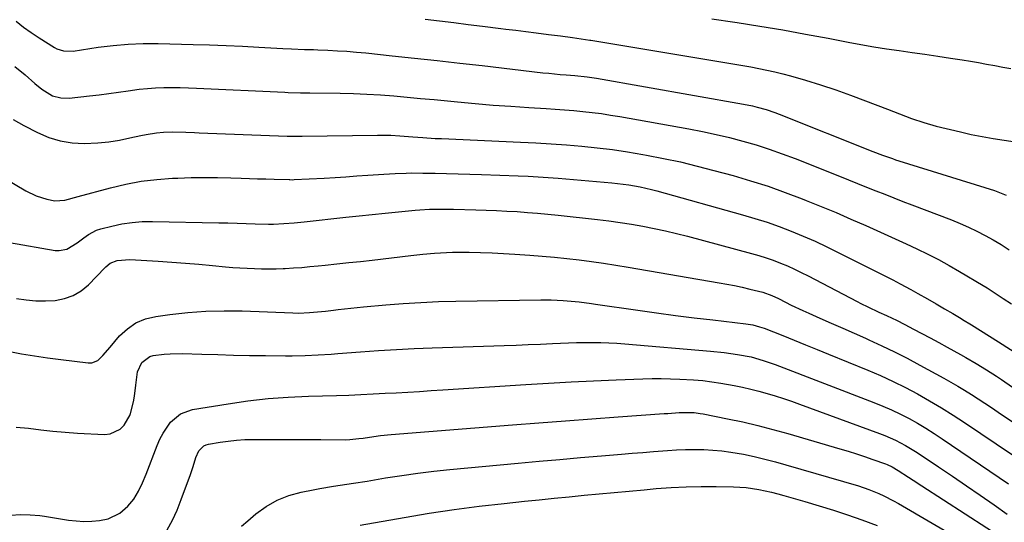
# Model space of a CAD drawing. Units: inches. Extents: x 1921077 to 1926449, y 405963 to 411338.
# Drawn here: x 1924366 to 1924719, y 407605 to 407785 of the extents above; entities that cross this region are included whole.
import ezdxf

# ---------------------------------------------------------------- set-up
doc = ezdxf.new("R2010")
doc.units = ezdxf.units.IN
doc.header["$MEASUREMENT"] = 0
doc.layers.add('7', color=7, linetype='Continuous')
doc.layers.add('8', color=7, linetype='Continuous')

msp = doc.modelspace()

# ---------------------------------------------------------------- linework, layer by layer
at = {"layer": '7', "color": 18}
for points in [[(1924511.36, 407785.53, 1668), (1924516.5, 407784.91, 1668), (1924521.63, 407784.29, 1668), (1924526.77, 407783.66, 1668), (1924531.91, 407783.02, 1668), (1924538.59, 407782.19, 1668), (1924540.39, 407781.97, 1668), (1924543.98, 407781.53, 1668), (1924547.57, 407781.08, 1668), (1924551.17, 407780.63, 1668), (1924555.63, 407780.06, 1668), (1924559.92, 407779.5, 1668), (1924564.22, 407778.93, 1668), (1924568.9, 407778.29, 1668), (1924570.46, 407778.05, 1668), (1924570.84, 407777.99, 1668), (1924619.67, 407769.92, 1668), (1924622.55, 407769.43, 1668), (1924625.42, 407768.93, 1668), (1924628.29, 407768.41, 1668), (1924631.16, 407767.87, 1668), (1924634.02, 407767.29, 1668), (1924636.87, 407766.65, 1668), (1924639.69, 407765.93, 1668), (1924642.51, 407765.15, 1668), (1924647.85, 407763.61, 1668), (1924653.29, 407761.95, 1668), (1924658.71, 407760.2, 1668), (1924664.07, 407758.29, 1668), (1924669.4, 407756.29, 1668), (1924677.28, 407753.21, 1668), (1924681.58, 407751.54, 1668), (1924685.9, 407749.9, 1668), (1924690.27, 407748.41, 1668), (1924694.72, 407747.19, 1668), (1924703.45, 407745.09, 1668), (1924707.34, 407744.21, 1668), (1924711.25, 407743.41, 1668), (1924715.18, 407742.74, 1668), (1924719.12, 407742.14, 1668), (1924723.07, 407741.58, 1668)], [(1924614.24, 407785.7, 1666), (1924622.46, 407784.45, 1666), (1924623.31, 407784.32, 1666), (1924631.5, 407783.01, 1666), (1924639.69, 407781.65, 1666), (1924647.86, 407780.19, 1666), (1924656.02, 407778.67, 1666), (1924663.19, 407777.3, 1666), (1924667.76, 407776.46, 1666), (1924672.34, 407775.66, 1666), (1924676.93, 407774.93, 1666), (1924681.53, 407774.25, 1666), (1924686.13, 407773.59, 1666), (1924690.73, 407772.93, 1666), (1924695.33, 407772.24, 1666), (1924699.93, 407771.55, 1666), (1924704.14, 407770.91, 1666), (1924707.06, 407770.44, 1666), (1924709.97, 407769.95, 1666), (1924712.87, 407769.42, 1666), (1924715.77, 407768.86, 1666), (1924718.67, 407768.31, 1666), (1924721.58, 407767.8, 1666)], [(1924364.18, 407768.55, 1672), (1924367.82, 407765.54, 1672), (1924371.38, 407762.44, 1672), (1924373.8, 407760.37, 1672), (1924377.72, 407758.08, 1672), (1924380.61, 407757.27, 1672), (1924383.6, 407757.21, 1672), (1924390.96, 407757.99, 1672), (1924394.43, 407758.39, 1672), (1924397.89, 407758.82, 1672), (1924401.35, 407759.31, 1672), (1924404.8, 407759.83, 1672), (1924408.78, 407760.4, 1672), (1924411.71, 407760.71, 1672), (1924414.64, 407760.9, 1672), (1924417.59, 407761, 1672), (1924420.53, 407761.01, 1672), (1924423.48, 407760.98, 1672), (1924426.43, 407760.9, 1672), (1924429.37, 407760.79, 1672), (1924461.08, 407759.29, 1672), (1924462.2, 407759.24, 1672), (1924466.67, 407759.14, 1672), (1924470.03, 407759.09, 1672), (1924480.85, 407758.94, 1672), (1924485.68, 407758.82, 1672), (1924490.51, 407758.63, 1672), (1924495.33, 407758.34, 1672), (1924500.14, 407757.98, 1672), (1924504.96, 407757.56, 1672), (1924509.77, 407757.13, 1672), (1924514.58, 407756.68, 1672), (1924519.39, 407756.22, 1672), (1924523, 407755.86, 1672), (1924529.39, 407755.28, 1672), (1924535.78, 407754.74, 1672), (1924542.18, 407754.27, 1672), (1924548.59, 407753.86, 1672), (1924554.76, 407753.5, 1672), (1924558.08, 407753.28, 1672), (1924561.4, 407753.04, 1672), (1924564.71, 407752.75, 1672), (1924568.02, 407752.44, 1672), (1924571.33, 407752.07, 1672), (1924574.63, 407751.65, 1672), (1924577.92, 407751.15, 1672), (1924581.2, 407750.6, 1672), (1924606.06, 407746.15, 1672), (1924610.92, 407745.22, 1672), (1924615.77, 407744.19, 1672), (1924620.58, 407743.03, 1672), (1924625.38, 407741.79, 1672), (1924630.13, 407740.4, 1672), (1924634.85, 407738.91, 1672), (1924639.52, 407737.26, 1672), (1924644.15, 407735.51, 1672), (1924660.1, 407729.19, 1672), (1924663.34, 407727.9, 1672), (1924666.58, 407726.61, 1672), (1924669.81, 407725.3, 1672), (1924673.05, 407724, 1672), (1924676.28, 407722.7, 1672), (1924679.52, 407721.42, 1672), (1924682.77, 407720.15, 1672), (1924686.03, 407718.91, 1672), (1924700.27, 407713.51, 1672), (1924703.35, 407712.27, 1672), (1924706.4, 407710.95, 1672), (1924709.4, 407709.51, 1672), (1924712.36, 407707.98, 1672), (1924715.25, 407706.35, 1672), (1924718.11, 407704.64, 1672), (1924720.9, 407702.83, 1672)], [(1924363.53, 407749.59, 1674), (1924367.42, 407747.38, 1674), (1924372.33, 407744.84, 1674), (1924376.33, 407743.14, 1674), (1924380.43, 407741.85, 1674), (1924384.68, 407741.2, 1674), (1924389.03, 407740.98, 1674), (1924393.96, 407741.21, 1674), (1924397.83, 407741.57, 1674), (1924401.66, 407742.16, 1674), (1924405.47, 407742.91, 1674), (1924409.37, 407743.79, 1674), (1924411.23, 407744.17, 1674), (1924414.97, 407744.73, 1674), (1924417.45, 407744.96, 1674), (1924420.66, 407745.1, 1674), (1924425.47, 407744.99, 1674), (1924428.67, 407744.86, 1674), (1924430.28, 407744.8, 1674), (1924461.84, 407743.61, 1674), (1924466.54, 407743.56, 1674), (1924467.21, 407743.56, 1674), (1924494.31, 407743.93, 1674), (1924495.9, 407743.94, 1674), (1924499.08, 407743.86, 1674), (1924502.25, 407743.67, 1674), (1924507.01, 407743.33, 1674), (1924510.54, 407743.06, 1674), (1924515.01, 407742.78, 1674), (1924517.24, 407742.67, 1674), (1924545.62, 407741.45, 1674), (1924551.13, 407741.17, 1674), (1924556.63, 407740.85, 1674), (1924562.13, 407740.44, 1674), (1924567.63, 407739.98, 1674), (1924573.11, 407739.4, 1674), (1924578.58, 407738.74, 1674), (1924584.04, 407737.93, 1674), (1924589.48, 407737.02, 1674), (1924590.82, 407736.78, 1674), (1924596.91, 407735.6, 1674), (1924602.97, 407734.31, 1674), (1924608.99, 407732.85, 1674), (1924614.99, 407731.29, 1674), (1924621.89, 407729.4, 1674), (1924628.18, 407727.56, 1674), (1924634.42, 407725.58, 1674), (1924640.6, 407723.4, 1674), (1924646.73, 407721.09, 1674), (1924648.15, 407720.52, 1674), (1924653.52, 407718.35, 1674), (1924658.86, 407716.13, 1674), (1924664.17, 407713.83, 1674), (1924669.46, 407711.48, 1674), (1924672.14, 407710.28, 1674), (1924676.07, 407708.49, 1674), (1924680.01, 407706.7, 1674), (1924683.94, 407704.9, 1674), (1924687.86, 407703.09, 1674), (1924691.75, 407701.22, 1674), (1924695.6, 407699.27, 1674), (1924699.39, 407697.2, 1674), (1924703.13, 407695.05, 1674), (1924711.6, 407690, 1674), (1924713.07, 407689.1, 1674), (1924715.98, 407687.22, 1674), (1924718.84, 407685.27, 1674), (1924721.75, 407683.4, 1674)], [(1924355.87, 407731.07, 1676), (1924368.09, 407723.96, 1676), (1924371.77, 407722.17, 1676), (1924375.68, 407720.92, 1676), (1924378.5, 407720.34, 1676), (1924382.07, 407720.6, 1676), (1924386.82, 407721.88, 1676), (1924398.43, 407725.03, 1676), (1924403.95, 407726.33, 1676), (1924409.51, 407727.38, 1676), (1924415.12, 407728.05, 1676), (1924420.78, 407728.48, 1676), (1924422.59, 407728.55, 1676), (1924427.37, 407728.7, 1676), (1924432.14, 407728.77, 1676), (1924436.92, 407728.73, 1676), (1924441.7, 407728.62, 1676), (1924445.35, 407728.49, 1676), (1924448.3, 407728.4, 1676), (1924451.25, 407728.3, 1676), (1924454.2, 407728.21, 1676), (1924457.15, 407728.12, 1676), (1924462.61, 407727.96, 1676), (1924462.83, 407727.96, 1676), (1924463.72, 407727.95, 1676), (1924464.39, 407727.97, 1676), (1924475.14, 407728.54, 1676), (1924479.05, 407728.76, 1676), (1924482.96, 407729, 1676), (1924486.87, 407729.27, 1676), (1924490.78, 407729.55, 1676), (1924494.61, 407729.84, 1676), (1924496.6, 407729.98, 1676), (1924500.59, 407730.19, 1676), (1924504.59, 407730.32, 1676), (1924506.59, 407730.35, 1676), (1924510.59, 407730.33, 1676), (1924514.92, 407730.26, 1676), (1924519.08, 407730.18, 1676), (1924523.25, 407730.08, 1676), (1924527.41, 407729.95, 1676), (1924531.57, 407729.81, 1676), (1924544.79, 407729.31, 1676), (1924548.37, 407729.15, 1676), (1924551.95, 407728.95, 1676), (1924555.52, 407728.71, 1676), (1924559.1, 407728.44, 1676), (1924578.39, 407726.82, 1676), (1924580.44, 407726.62, 1676), (1924584.52, 407726.08, 1676), (1924588.57, 407725.36, 1676), (1924592.58, 407724.44, 1676), (1924594.57, 407723.92, 1676), (1924625.22, 407715.39, 1676), (1924629.66, 407714.07, 1676), (1924634.07, 407712.67, 1676), (1924638.43, 407711.12, 1676), (1924642.75, 407709.47, 1676), (1924647.03, 407707.7, 1676), (1924651.28, 407705.86, 1676), (1924655.47, 407703.9, 1676), (1924659.63, 407701.87, 1676), (1924677.96, 407692.62, 1676), (1924679.25, 407691.96, 1676), (1924681.82, 407690.63, 1676), (1924685.65, 407688.58, 1676), (1924688.18, 407687.16, 1676), (1924691.69, 407685.15, 1676), (1924694.7, 407683.41, 1676), (1924697.71, 407681.66, 1676), (1924700.7, 407679.9, 1676), (1924703.68, 407678.12, 1676), (1924704.24, 407677.79, 1676), (1924707.49, 407675.82, 1676), (1924710.72, 407673.83, 1676), (1924713.94, 407671.81, 1676), (1924717.15, 407669.77, 1676), (1924728.73, 407662.34, 1676)], [(1924362.23, 407705.38, 1678), (1924378.63, 407702.59, 1678), (1924380.05, 407702.5, 1678), (1924382.77, 407703.02, 1678), (1924386.53, 407705.24, 1678), (1924388.86, 407707.04, 1678), (1924390.54, 407708.3, 1678), (1924393.48, 407709.8, 1678), (1924395.06, 407710.32, 1678), (1924398.96, 407711.31, 1678), (1924402.57, 407712.08, 1678), (1924406.2, 407712.64, 1678), (1924409.86, 407712.91, 1678), (1924413.54, 407712.99, 1678), (1924437.33, 407712.48, 1678), (1924440.61, 407712.41, 1678), (1924443.88, 407712.33, 1678), (1924447.16, 407712.24, 1678), (1924450.43, 407712.15, 1678), (1924455.14, 407712.03, 1678), (1924456.98, 407712.03, 1678), (1924460.66, 407712.17, 1678), (1924464.34, 407712.44, 1678), (1924468.01, 407712.8, 1678), (1924482.93, 407714.49, 1678), (1924487.65, 407715.01, 1678), (1924492.36, 407715.51, 1678), (1924497.08, 407715.98, 1678), (1924501.8, 407716.43, 1678), (1924507.81, 407716.98, 1678), (1924509.53, 407717.12, 1678), (1924512.98, 407717.32, 1678), (1924516.43, 407717.41, 1678), (1924519.88, 407717.4, 1678), (1924521.61, 407717.37, 1678), (1924529.63, 407717.16, 1678), (1924533.32, 407717.04, 1678), (1924537.01, 407716.89, 1678), (1924540.7, 407716.7, 1678), (1924544.39, 407716.48, 1678), (1924548.07, 407716.21, 1678), (1924551.75, 407715.91, 1678), (1924555.43, 407715.57, 1678), (1924559.11, 407715.19, 1678), (1924573.18, 407713.66, 1678), (1924577.28, 407713.17, 1678), (1924581.36, 407712.62, 1678), (1924585.43, 407711.98, 1678), (1924589.5, 407711.28, 1678), (1924593.54, 407710.48, 1678), (1924597.57, 407709.62, 1678), (1924601.58, 407708.67, 1678), (1924605.58, 407707.65, 1678), (1924628.46, 407701.51, 1678), (1924631.1, 407700.75, 1678), (1924633.71, 407699.93, 1678), (1924636.29, 407699.02, 1678), (1924638.85, 407698.05, 1678), (1924641.38, 407697, 1678), (1924643.89, 407695.89, 1678), (1924646.36, 407694.7, 1678), (1924648.8, 407693.47, 1678), (1924666.37, 407684.24, 1678), (1924667.67, 407683.57, 1678), (1924670.28, 407682.28, 1678), (1924674.24, 407680.44, 1678), (1924676.89, 407679.23, 1678), (1924678.94, 407678.27, 1678), (1924680.5, 407677.53, 1678), (1924683.57, 407675.97, 1678), (1924686.6, 407674.38, 1678), (1924689.64, 407672.78, 1678), (1924692.66, 407671.16, 1678), (1924695.68, 407669.52, 1678), (1924698.69, 407667.87, 1678), (1924703.48, 407665.21, 1678), (1924705.37, 407664.15, 1678), (1924709.11, 407661.99, 1678), (1924712.8, 407659.75, 1678), (1924716.43, 407657.42, 1678), (1924718.23, 407656.21, 1678), (1924726.12, 407650.82, 1678)], [(1924361.78, 407666.37, 1682), (1924366.48, 407665.52, 1682), (1924371.18, 407664.74, 1682), (1924375.91, 407664.05, 1682), (1924380.64, 407663.44, 1682), (1924390.52, 407662.26, 1682), (1924391.75, 407662.3, 1682), (1924393.92, 407663.13, 1682), (1924395.72, 407664.91, 1682), (1924398.3, 407667.88, 1682), (1924401.74, 407671.87, 1682), (1924404.53, 407674.46, 1682), (1924407.58, 407676.57, 1682), (1924411.02, 407677.98, 1682), (1924414.71, 407678.91, 1682), (1924419.8, 407679.6, 1682), (1924426.26, 407680.31, 1682), (1924432.73, 407680.8, 1682), (1924439.22, 407680.94, 1682), (1924445.72, 407680.85, 1682), (1924463.86, 407680.15, 1682), (1924465.88, 407680.1, 1682), (1924469.9, 407680.24, 1682), (1924472.75, 407680.5, 1682), (1924475.6, 407680.81, 1682), (1924478.44, 407681.14, 1682), (1924480.13, 407681.35, 1682), (1924484.67, 407681.88, 1682), (1924489.21, 407682.32, 1682), (1924497.24, 407683.05, 1682), (1924503.53, 407683.54, 1682), (1924509.83, 407683.94, 1682), (1924516.13, 407684.2, 1682), (1924522.44, 407684.37, 1682), (1924552.92, 407684.83, 1682), (1924556.55, 407684.82, 1682), (1924560.86, 407684.64, 1682), (1924563.79, 407684.42, 1682), (1924566.71, 407684.11, 1682), (1924571.08, 407683.53, 1682), (1924572.54, 407683.32, 1682), (1924587.72, 407681.12, 1682), (1924594.44, 407680.17, 1682), (1924601.16, 407679.27, 1682), (1924607.89, 407678.43, 1682), (1924614.63, 407677.62, 1682), (1924626.42, 407676.27, 1682), (1924627.26, 407676.16, 1682), (1924628.94, 407675.86, 1682), (1924631.41, 407675.21, 1682), (1924632.22, 407674.94, 1682), (1924633.02, 407674.65, 1682), (1924639.68, 407672.03, 1682), (1924643.8, 407670.39, 1682), (1924647.92, 407668.75, 1682), (1924652.03, 407667.08, 1682), (1924656.13, 407665.41, 1682), (1924670.23, 407659.59, 1682), (1924674.78, 407657.64, 1682), (1924679.27, 407655.58, 1682), (1924683.7, 407653.38, 1682), (1924688.08, 407651.08, 1682), (1924692.39, 407648.64, 1682), (1924696.65, 407646.13, 1682), (1924700.83, 407643.5, 1682), (1924704.97, 407640.78, 1682), (1924722.12, 407629.19, 1682)], [(1924364.64, 407639.21, 1684), (1924369.03, 407638.76, 1684), (1924373.43, 407638.2, 1684), (1924377.83, 407637.71, 1684), (1924382.25, 407637.34, 1684), (1924386.67, 407637.05, 1684), (1924396.36, 407636.53, 1684), (1924398.41, 407636.73, 1684), (1924401.94, 407638.39, 1684), (1924403.41, 407639.84, 1684), (1924405.54, 407643.6, 1684), (1924406.78, 407648.26, 1684), (1924407.07, 407650.27, 1684), (1924407.59, 407654.28, 1684), (1924408.21, 407659.02, 1684), (1924409.75, 407662.41, 1684), (1924412.61, 407664.52, 1684), (1924413.79, 407664.85, 1684), (1924417.71, 407665.35, 1684), (1924419.87, 407665.53, 1684), (1924424.2, 407665.58, 1684), (1924431.25, 407665.35, 1684), (1924436.95, 407665.18, 1684), (1924442.65, 407665.04, 1684), (1924448.35, 407664.93, 1684), (1924454.05, 407664.85, 1684), (1924461.28, 407664.77, 1684), (1924463.62, 407664.77, 1684), (1924468.31, 407664.87, 1684), (1924472.99, 407665.09, 1684), (1924477.67, 407665.4, 1684), (1924480.01, 407665.57, 1684), (1924488.19, 407666.21, 1684), (1924494.62, 407666.67, 1684), (1924501.05, 407667.07, 1684), (1924507.49, 407667.39, 1684), (1924513.93, 407667.64, 1684), (1924539.69, 407668.48, 1684), (1924544.03, 407668.63, 1684), (1924548.38, 407668.8, 1684), (1924552.72, 407668.98, 1684), (1924557.06, 407669.17, 1684), (1924559.97, 407669.31, 1684), (1924562.86, 407669.42, 1684), (1924565.75, 407669.5, 1684), (1924568.64, 407669.54, 1684), (1924571.53, 407669.55, 1684), (1924574.43, 407669.5, 1684), (1924577.32, 407669.41, 1684), (1924580.2, 407669.24, 1684), (1924583.09, 407669.04, 1684), (1924613.82, 407666.46, 1684), (1924618.68, 407665.95, 1684), (1924623.52, 407665.24, 1684), (1924628.32, 407664.34, 1684), (1924632.7, 407663.1, 1684), (1924636.99, 407661.59, 1684), (1924672.33, 407648.04, 1684), (1924675.57, 407646.73, 1684), (1924678.76, 407645.34, 1684), (1924681.91, 407643.83, 1684), (1924685.01, 407642.25, 1684), (1924688.06, 407640.55, 1684), (1924691.08, 407638.79, 1684), (1924694.03, 407636.93, 1684), (1924696.94, 407635.01, 1684), (1924720.69, 407618.81, 1684)], [(1924362.77, 407607.59, 1686), (1924366.21, 407607.83, 1686), (1924369.67, 407607.76, 1686), (1924373.12, 407607.44, 1686), (1924374.83, 407607.21, 1686), (1924383.36, 407605.84, 1686), (1924386.16, 407605.52, 1686), (1924388.96, 407605.35, 1686), (1924391.77, 407605.41, 1686), (1924394.58, 407605.64, 1686), (1924397.69, 407606.26, 1686), (1924401.81, 407608.28, 1686), (1924404.69, 407610.83, 1686), (1924406.84, 407613.36, 1686), (1924408.57, 407616.19, 1686), (1924410.01, 407619.2, 1686), (1924411.29, 407622.29, 1686), (1924415.26, 407632.62, 1686), (1924416.23, 407634.83, 1686), (1924417.33, 407636.96, 1686), (1924420.05, 407640.93, 1686), (1924423.54, 407643.93, 1686), (1924427.88, 407645.49, 1686), (1924440.64, 407647.57, 1686), (1924447.81, 407648.59, 1686), (1924455.01, 407649.42, 1686), (1924462.23, 407649.95, 1686), (1924469.47, 407650.29, 1686), (1924479.61, 407650.55, 1686), (1924483.97, 407650.69, 1686), (1924488.33, 407650.88, 1686), (1924492.69, 407651.09, 1686), (1924497.05, 407651.32, 1686), (1924501.02, 407651.53, 1686), (1924505.19, 407651.76, 1686), (1924509.35, 407652, 1686), (1924513.51, 407652.26, 1686), (1924517.68, 407652.52, 1686), (1924547.54, 407654.45, 1686), (1924555.63, 407654.94, 1686), (1924563.73, 407655.39, 1686), (1924571.83, 407655.78, 1686), (1924579.93, 407656.13, 1686), (1924589.52, 407656.5, 1686), (1924592.83, 407656.58, 1686), (1924596.13, 407656.61, 1686), (1924599.43, 407656.54, 1686), (1924602.73, 407656.42, 1686), (1924607.69, 407656.15, 1686), (1924610.97, 407655.87, 1686), (1924614.23, 407655.47, 1686), (1924617.48, 407654.98, 1686), (1924622.22, 407654.11, 1686), (1924625.22, 407653.51, 1686), (1924628.2, 407652.84, 1686), (1924631.16, 407652.09, 1686), (1924634.11, 407651.28, 1686), (1924637.04, 407650.4, 1686), (1924639.95, 407649.47, 1686), (1924642.85, 407648.49, 1686), (1924645.73, 407647.46, 1686), (1924674.46, 407636.91, 1686), (1924676.38, 407636.16, 1686), (1924680.14, 407634.49, 1686), (1924683.78, 407632.57, 1686), (1924687.32, 407630.46, 1686), (1924689.05, 407629.35, 1686), (1924695.65, 407624.94, 1686), (1924700.65, 407621.57, 1686), (1924705.64, 407618.17, 1686), (1924710.59, 407614.74, 1686), (1924715.52, 407611.27, 1686), (1924720.18, 407607.98, 1686)], [(1924418.8, 407602.28, 1688), (1924420.73, 407605.79, 1688), (1924422.4, 407609.43, 1688), (1924423.89, 407613.16, 1688), (1924426.44, 407620.24, 1688), (1924427.01, 407621.85, 1688), (1924428.09, 407625.09, 1688), (1924429.07, 407628.26, 1688), (1924430.2, 407630.66, 1688), (1924432.02, 407632.5, 1688), (1924432.79, 407632.85, 1688), (1924433.63, 407633.09, 1688), (1924437.78, 407633.78, 1688), (1924440.75, 407634.19, 1688), (1924443.73, 407634.51, 1688), (1924446.72, 407634.69, 1688), (1924449.72, 407634.76, 1688), (1924453.78, 407634.76, 1688), (1924458.81, 407634.75, 1688), (1924463.85, 407634.74, 1688), (1924468.89, 407634.72, 1688), (1924473.92, 407634.7, 1688), (1924482.79, 407634.65, 1688), (1924484.39, 407634.69, 1688), (1924487.59, 407635.04, 1688), (1924489.18, 407635.27, 1688), (1924491.46, 407635.62, 1688), (1924495.34, 407636.15, 1688), (1924499.24, 407636.54, 1688), (1924542.74, 407640, 1688), (1924552.23, 407640.74, 1688), (1924561.71, 407641.47, 1688), (1924571.2, 407642.17, 1688), (1924580.69, 407642.86, 1688), (1924597.19, 407644.04, 1688), (1924598.43, 407644.12, 1688), (1924602.51, 407644.4, 1688), (1924604.66, 407644.48, 1688), (1924607.9, 407644.38, 1688), (1924610.04, 407644.12, 1688), (1924611.1, 407643.94, 1688), (1924619.92, 407642.18, 1688), (1924625.37, 407641.02, 1688), (1924630.8, 407639.77, 1688), (1924636.19, 407638.37, 1688), (1924641.56, 407636.88, 1688), (1924660.2, 407631.44, 1688), (1924663.17, 407630.55, 1688), (1924666.12, 407629.62, 1688), (1924669.06, 407628.63, 1688), (1924671.98, 407627.61, 1688), (1924676.61, 407625.95, 1688), (1924677.21, 407625.72, 1688), (1924678.94, 407624.92, 1688), (1924681.15, 407623.62, 1688), (1924684.87, 407621.19, 1688), (1924686.47, 407620.15, 1688), (1924689.67, 407618.07, 1688), (1924720.67, 407598.01, 1688)], [(1924488.02, 407603.96, 1692), (1924503.87, 407606.78, 1692), (1924512.79, 407608.26, 1692), (1924521.74, 407609.62, 1692), (1924530.71, 407610.79, 1692), (1924539.7, 407611.82, 1692), (1924546.98, 407612.58, 1692), (1924552.34, 407613.13, 1692), (1924557.71, 407613.68, 1692), (1924563.08, 407614.21, 1692), (1924568.45, 407614.74, 1692), (1924573.83, 407615.25, 1692), (1924579.2, 407615.76, 1692), (1924584.57, 407616.25, 1692), (1924589.95, 407616.74, 1692), (1924594.23, 407617.13, 1692), (1924599.62, 407617.53, 1692), (1924605.01, 407617.81, 1692), (1924610.4, 407617.91, 1692), (1924615.8, 407617.89, 1692), (1924621.99, 407617.77, 1692), (1924626.59, 407617.49, 1692), (1924631.16, 407616.82, 1692), (1924635.68, 407615.86, 1692), (1924637.92, 407615.3, 1692), (1924640.15, 407614.69, 1692), (1924647.57, 407612.54, 1692), (1924652.73, 407610.99, 1692), (1924657.86, 407609.37, 1692), (1924662.97, 407607.66, 1692), (1924668.05, 407605.88, 1692), (1924673.54, 407603.89, 1692)]]:
    msp.add_polyline3d(points, dxfattribs=at)
at = {"layer": '8', "color": 18}
for points in [[(1924364.61, 407784.76, 1670), (1924367.29, 407782.67, 1670), (1924370.06, 407780.7, 1670), (1924372.9, 407778.82, 1670), (1924378.41, 407775.34, 1670), (1924379.17, 407774.92, 1670), (1924381.64, 407774.12, 1670), (1924385.12, 407774.11, 1670), (1924394.09, 407775.45, 1670), (1924399.45, 407776.11, 1670), (1924404.83, 407776.59, 1670), (1924410.22, 407776.79, 1670), (1924415.63, 407776.8, 1670), (1924428.16, 407776.49, 1670), (1924434.05, 407776.32, 1670), (1924439.93, 407776.1, 1670), (1924445.81, 407775.82, 1670), (1924451.69, 407775.51, 1670), (1924460.32, 407774.99, 1670), (1924463.45, 407774.84, 1670), (1924468.14, 407774.7, 1670), (1924471.27, 407774.6, 1670), (1924472.84, 407774.54, 1670), (1924476.51, 407774.39, 1670), (1924479.91, 407774.21, 1670), (1924483.31, 407774, 1670), (1924486.7, 407773.72, 1670), (1924490.08, 407773.4, 1670), (1924499.51, 407772.42, 1670), (1924507.61, 407771.56, 1670), (1924515.7, 407770.69, 1670), (1924523.79, 407769.78, 1670), (1924531.88, 407768.86, 1670), (1924553.62, 407766.34, 1670), (1924555.71, 407766.11, 1670), (1924559.89, 407765.71, 1670), (1924561.98, 407765.54, 1670), (1924565.05, 407765.31, 1670), (1924569.5, 407764.86, 1670), (1924572.83, 407764.36, 1670), (1924625.61, 407755.05, 1670), (1924628.89, 407754.39, 1670), (1924630.51, 407754, 1670), (1924633.72, 407753.1, 1670), (1924636.89, 407752.04, 1670), (1924638.45, 407751.45, 1670), (1924672.08, 407738.06, 1670), (1924675.54, 407736.73, 1670), (1924679.03, 407735.49, 1670), (1924680.21, 407735.11, 1670), (1924681.38, 407734.73, 1670), (1924715.7, 407724.11, 1670), (1924719.86, 407722.45, 1670)], [(1924364.72, 407685.35, 1680), (1924368.17, 407684.84, 1680), (1924371.64, 407684.51, 1680), (1924375.12, 407684.47, 1680), (1924378.62, 407684.62, 1680), (1924381.95, 407685.27, 1680), (1924385.08, 407686.35, 1680), (1924387.9, 407688.07, 1680), (1924390.53, 407690.23, 1680), (1924396.44, 407696.27, 1680), (1924396.81, 407696.64, 1680), (1924398.33, 407698.04, 1680), (1924400.91, 407698.94, 1680), (1924405.39, 407699.32, 1680), (1924415.53, 407698.68, 1680), (1924420.43, 407698.35, 1680), (1924425.33, 407698, 1680), (1924430.23, 407697.59, 1680), (1924435.13, 407697.15, 1680), (1924439.74, 407696.72, 1680), (1924442.33, 407696.49, 1680), (1924444.92, 407696.3, 1680), (1924447.51, 407696.16, 1680), (1924450.1, 407696.04, 1680), (1924452.69, 407695.98, 1680), (1924455.28, 407695.96, 1680), (1924457.87, 407696.01, 1680), (1924460.46, 407696.1, 1680), (1924461.19, 407696.14, 1680), (1924464.14, 407696.3, 1680), (1924467.09, 407696.5, 1680), (1924470.04, 407696.75, 1680), (1924472.99, 407697.02, 1680), (1924475.53, 407697.29, 1680), (1924479.75, 407697.73, 1680), (1924483.96, 407698.18, 1680), (1924488.17, 407698.65, 1680), (1924492.38, 407699.13, 1680), (1924506.26, 407700.74, 1680), (1924510.5, 407701.2, 1680), (1924514.75, 407701.58, 1680), (1924516.88, 407701.73, 1680), (1924521.14, 407701.9, 1680), (1924523.27, 407701.92, 1680), (1924527.19, 407701.9, 1680), (1924531.29, 407701.84, 1680), (1924535.38, 407701.72, 1680), (1924539.47, 407701.52, 1680), (1924543.55, 407701.26, 1680), (1924548.92, 407700.86, 1680), (1924553.35, 407700.51, 1680), (1924557.78, 407700.11, 1680), (1924562.19, 407699.65, 1680), (1924566.61, 407699.14, 1680), (1924571.02, 407698.58, 1680), (1924575.42, 407697.97, 1680), (1924579.81, 407697.29, 1680), (1924584.19, 407696.58, 1680), (1924616.88, 407691, 1680), (1924619.65, 407690.49, 1680), (1924622.41, 407689.95, 1680), (1924625.16, 407689.34, 1680), (1924627.9, 407688.7, 1680), (1924632.53, 407687.54, 1680), (1924635.78, 407686.38, 1680), (1924638.13, 407685.29, 1680), (1924640.7, 407684.01, 1680), (1924642.77, 407682.99, 1680), (1924646.93, 407681.02, 1680), (1924649.03, 407680.08, 1680), (1924653.02, 407678.31, 1680), (1924657.12, 407676.49, 1680), (1924661.22, 407674.67, 1680), (1924665.32, 407672.86, 1680), (1924669.42, 407671.04, 1680), (1924670.58, 407670.53, 1680), (1924675.23, 407668.4, 1680), (1924679.84, 407666.2, 1680), (1924684.39, 407663.87, 1680), (1924688.9, 407661.46, 1680), (1924697.52, 407656.72, 1680), (1924700.02, 407655.31, 1680), (1924702.5, 407653.87, 1680), (1924704.96, 407652.39, 1680), (1924707.39, 407650.87, 1680), (1924709.81, 407649.31, 1680), (1924712.22, 407647.75, 1680), (1924714.61, 407646.16, 1680), (1924717, 407644.56, 1680), (1924727.62, 407637.38, 1680)], [(1924445.53, 407603.7, 1690), (1924447.7, 407605.53, 1690), (1924450.63, 407608.04, 1690), (1924454.33, 407610.75, 1690), (1924458.24, 407613.02, 1690), (1924462.45, 407614.67, 1690), (1924466.87, 407615.88, 1690), (1924471.23, 407616.72, 1690), (1924473.63, 407617.17, 1690), (1924478.46, 407617.98, 1690), (1924483.3, 407618.7, 1690), (1924485.73, 407619.06, 1690), (1924490.56, 407619.85, 1690), (1924497.21, 407620.97, 1690), (1924502.96, 407621.87, 1690), (1924508.72, 407622.69, 1690), (1924514.5, 407623.38, 1690), (1924520.29, 407623.98, 1690), (1924544.81, 407626.23, 1690), (1924552.26, 407626.91, 1690), (1924559.71, 407627.58, 1690), (1924567.17, 407628.23, 1690), (1924574.62, 407628.86, 1690), (1924581.88, 407629.48, 1690), (1924585.71, 407629.8, 1690), (1924589.53, 407630.11, 1690), (1924593.35, 407630.42, 1690), (1924598.33, 407630.81, 1690), (1924601.58, 407631.02, 1690), (1924604.83, 407631.15, 1690), (1924608.09, 407631.17, 1690), (1924611.34, 407631.13, 1690), (1924614.59, 407630.95, 1690), (1924617.82, 407630.67, 1690), (1924621.04, 407630.23, 1690), (1924625.58, 407629.42, 1690), (1924629.43, 407628.61, 1690), (1924633.26, 407627.73, 1690), (1924637.06, 407626.75, 1690), (1924640.85, 407625.69, 1690), (1924666.87, 407618.07, 1690), (1924670.59, 407616.85, 1690), (1924674.22, 407615.39, 1690), (1924676, 407614.57, 1690), (1924679.49, 407612.78, 1690), (1924681.2, 407611.83, 1690), (1924706.87, 407596.83, 1690)]]:
    msp.add_polyline3d(points, dxfattribs=at)

doc.saveas('drawing.dxf')
